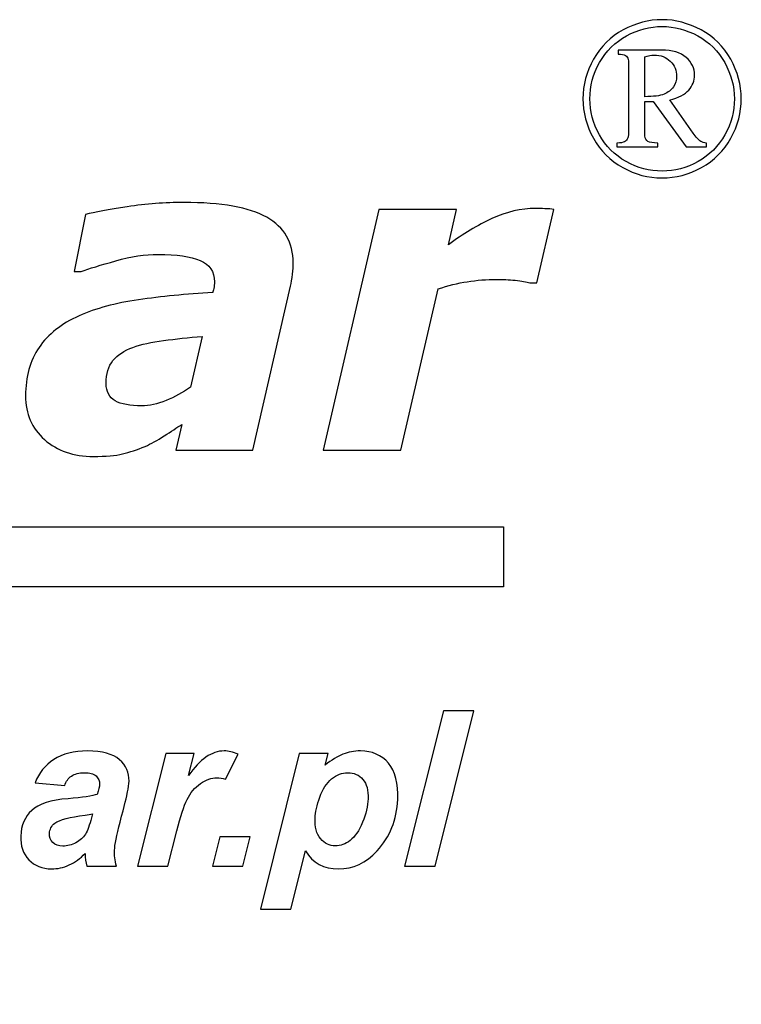
# Model space of a CAD drawing. Units: millimetres. Extents: x -675 to 675, y -500 to 500.
# Drawn here: x -408 to -377, y 392 to 434 of the extents above; entities that cross this region are included whole.
import ezdxf

# ---------------------------------------------------------------- set-up
doc = ezdxf.new("R2010")
doc.units = ezdxf.units.MM
doc.header["$MEASUREMENT"] = 0
doc.layers.add('Warstwa 1', color=7, linetype='Continuous')

msp = doc.modelspace()

# ---------------------------------------------------------------- linework, layer by layer
at = {"layer": 'Warstwa 1', "color": 7}
for points, knots in [([(-380.6875, 434.2088), (-380.1114, 434.2088), (-379.55, 434.0624), (-379.0035, 433.7677), (-379.0035, 433.7677), (-378.457, 433.4746), (-378.0309, 433.0535), (-377.7231, 432.5052), (-377.7231, 432.5052), (-377.4167, 431.957), (-377.2635, 431.3857), (-377.2635, 430.79), (-377.2635, 430.79), (-377.2635, 430.1989), (-377.4134, 429.631), (-377.7164, 429.0878), (-377.7164, 429.0878), (-378.0194, 428.5445), (-378.4405, 428.123), (-378.9853, 427.822), (-378.9853, 427.822), (-379.5287, 427.5205), (-380.0949, 427.371), (-380.6875, 427.371), (-380.6875, 427.371), (-381.2786, 427.371), (-381.8448, 427.5205), (-382.3865, 427.822), (-382.3865, 427.822), (-382.9295, 428.123), (-383.3511, 428.5445), (-383.6523, 429.0878), (-383.6523, 429.0878), (-383.9553, 429.631), (-384.1068, 430.1989), (-384.1068, 430.79), (-384.1068, 430.79), (-384.1068, 431.3857), (-383.9533, 431.957), (-383.6459, 432.5052), (-383.6459, 432.5052), (-383.3394, 433.0535), (-382.9114, 433.4746), (-382.3652, 433.7677), (-382.3652, 433.7677), (-381.8183, 434.0624), (-381.2589, 434.2088), (-380.6875, 434.2088)], [0, 0, 0, 0, 0.0769231, 0.0769231, 0.0769231, 0.0769231, 0.1538462, 0.1538462, 0.1538462, 0.1538462, 0.2307692, 0.2307692, 0.2307692, 0.2307692, 0.3076923, 0.3076923, 0.3076923, 0.3076923, 0.3846154, 0.3846154, 0.3846154, 0.3846154, 0.4615385, 0.4615385, 0.4615385, 0.4615385, 0.5384615, 0.5384615, 0.5384615, 0.5384615, 0.6153846, 0.6153846, 0.6153846, 0.6153846, 0.6923077, 0.6923077, 0.6923077, 0.6923077, 0.7692308, 0.7692308, 0.7692308, 0.7692308, 0.8461538, 0.8461538, 0.8461538, 0.8461538, 1, 1, 1, 1]), ([(-380.6875, 433.9157), (-381.2112, 433.9157), (-381.7228, 433.7807), (-382.2201, 433.5108), (-382.2201, 433.5108), (-382.7191, 433.241), (-383.1075, 432.8559), (-383.3872, 432.3552), (-383.3872, 432.3552), (-383.6672, 431.8549), (-383.807, 431.3332), (-383.807, 430.79), (-383.807, 430.79), (-383.807, 430.2501), (-383.6705, 429.733), (-383.3954, 429.2377), (-383.3954, 429.2377), (-383.1205, 428.742), (-382.7354, 428.3569), (-382.2398, 428.0804), (-382.2398, 428.0804), (-381.7445, 427.8038), (-381.2277, 427.6657), (-380.6875, 427.6657), (-380.6875, 427.6657), (-380.1477, 427.6657), (-379.6293, 427.8038), (-379.1322, 428.0804), (-379.1322, 428.0804), (-378.6349, 428.3569), (-378.2495, 428.742), (-377.9749, 429.2377), (-377.9749, 429.2377), (-377.6999, 429.733), (-377.5614, 430.2501), (-377.5614, 430.79), (-377.5614, 430.79), (-377.5614, 431.3332), (-377.7015, 431.8549), (-377.9815, 432.3552), (-377.9815, 432.3552), (-378.2614, 432.8559), (-378.6496, 433.241), (-379.1484, 433.5108), (-379.1484, 433.5108), (-379.6475, 433.7807), (-380.1591, 433.9157), (-380.6875, 433.9157)], [0, 0, 0, 0, 0.0769231, 0.0769231, 0.0769231, 0.0769231, 0.1538462, 0.1538462, 0.1538462, 0.1538462, 0.2307692, 0.2307692, 0.2307692, 0.2307692, 0.3076923, 0.3076923, 0.3076923, 0.3076923, 0.3846154, 0.3846154, 0.3846154, 0.3846154, 0.4615385, 0.4615385, 0.4615385, 0.4615385, 0.5384615, 0.5384615, 0.5384615, 0.5384615, 0.6153846, 0.6153846, 0.6153846, 0.6153846, 0.6923077, 0.6923077, 0.6923077, 0.6923077, 0.7692308, 0.7692308, 0.7692308, 0.7692308, 0.8461538, 0.8461538, 0.8461538, 0.8461538, 1, 1, 1, 1]), ([(-382.5775, 432.8937), (-382.5775, 432.8937), (-380.7156, 432.8937), (-380.7156, 432.8937), (-380.7156, 432.8937), (-380.2498, 432.8937), (-379.8942, 432.7883), (-379.6506, 432.5777), (-379.6506, 432.5777), (-379.4053, 432.3671), (-379.2837, 432.1116), (-379.2837, 431.8123), (-379.2837, 431.8123), (-379.2837, 431.5684), (-379.3658, 431.3545), (-379.5318, 431.1683), (-379.5318, 431.1683), (-379.6984, 430.9841), (-379.9715, 430.8427), (-380.3552, 430.7422), (-380.3552, 430.7422), (-380.3552, 430.7422), (-379.346, 429.3051), (-379.346, 429.3051), (-379.346, 429.3051), (-379.2241, 429.1339), (-379.1155, 429.0171), (-379.0185, 428.9528), (-379.0185, 428.9528), (-378.9574, 428.915), (-378.8722, 428.8901), (-378.7633, 428.8803), (-378.7633, 428.8803), (-378.7633, 428.8803), (-378.7633, 428.7224), (-378.7633, 428.7224), (-378.7633, 428.7224), (-378.7633, 428.7224), (-379.6506, 428.7224), (-379.6506, 428.7224), (-379.6506, 428.7224), (-379.6506, 428.7224), (-381.068, 430.6747), (-381.068, 430.6747), (-381.068, 430.6747), (-381.068, 430.6747), (-381.4349, 430.6747), (-381.4349, 430.6747), (-381.4349, 430.6747), (-381.4349, 430.6747), (-381.4349, 429.1848), (-381.4349, 429.1848), (-381.4349, 429.1848), (-381.4151, 429.0779), (-381.369, 429.0006), (-381.2968, 428.9528), (-381.2968, 428.9528), (-381.2242, 428.9051), (-381.081, 428.8803), (-380.8654, 428.8803), (-380.8654, 428.8803), (-380.8654, 428.8803), (-380.8654, 428.7224), (-380.8654, 428.7224), (-380.8654, 428.7224), (-380.8654, 428.7224), (-382.6351, 428.7224), (-382.6351, 428.7224), (-382.6351, 428.7224), (-382.6351, 428.7224), (-382.6351, 428.8803), (-382.6351, 428.8803), (-382.6351, 428.8803), (-382.482, 428.8803), (-382.3716, 428.8983), (-382.3075, 428.9363), (-382.3075, 428.9363), (-382.2433, 428.9725), (-382.1972, 429.027), (-382.1676, 429.0976), (-382.1676, 429.0976), (-382.1443, 429.1486), (-382.1344, 429.2985), (-382.1344, 429.5455), (-382.1344, 429.5455), (-382.1344, 429.5455), (-382.1344, 432.069), (-382.1344, 432.069), (-382.1344, 432.069), (-382.1344, 432.3059), (-382.1395, 432.4459), (-382.1478, 432.4885), (-382.1478, 432.4885), (-382.1707, 432.5627), (-382.212, 432.6187), (-382.2713, 432.6598), (-382.2713, 432.6598), (-382.3305, 432.6996), (-382.4327, 432.7193), (-382.5775, 432.7193), (-382.5775, 432.7193), (-382.5775, 432.7193), (-382.5775, 432.8937), (-382.5775, 432.8937)], [0, 0, 0, 0, 0.037037, 0.037037, 0.037037, 0.037037, 0.0740741, 0.0740741, 0.0740741, 0.0740741, 0.1111111, 0.1111111, 0.1111111, 0.1111111, 0.1481481, 0.1481481, 0.1481481, 0.1481481, 0.1851852, 0.1851852, 0.1851852, 0.1851852, 0.2222222, 0.2222222, 0.2222222, 0.2222222, 0.2592593, 0.2592593, 0.2592593, 0.2592593, 0.2962963, 0.2962963, 0.2962963, 0.2962963, 0.3333333, 0.3333333, 0.3333333, 0.3333333, 0.3703704, 0.3703704, 0.3703704, 0.3703704, 0.4074074, 0.4074074, 0.4074074, 0.4074074, 0.4444444, 0.4444444, 0.4444444, 0.4444444, 0.4814815, 0.4814815, 0.4814815, 0.4814815, 0.5185185, 0.5185185, 0.5185185, 0.5185185, 0.5555556, 0.5555556, 0.5555556, 0.5555556, 0.5925926, 0.5925926, 0.5925926, 0.5925926, 0.6296296, 0.6296296, 0.6296296, 0.6296296, 0.6666667, 0.6666667, 0.6666667, 0.6666667, 0.7037037, 0.7037037, 0.7037037, 0.7037037, 0.7407407, 0.7407407, 0.7407407, 0.7407407, 0.7777778, 0.7777778, 0.7777778, 0.7777778, 0.8148148, 0.8148148, 0.8148148, 0.8148148, 0.8518519, 0.8518519, 0.8518519, 0.8518519, 0.8888889, 0.8888889, 0.8888889, 0.8888889, 0.9259259, 0.9259259, 0.9259259, 0.9259259, 1, 1, 1, 1]), ([(-381.4349, 430.8822), (-381.0546, 430.8822), (-380.7783, 430.9182), (-380.6019, 430.9924), (-380.6019, 430.9924), (-380.4274, 431.0665), (-380.2926, 431.1703), (-380.2003, 431.3036), (-380.2003, 431.3036), (-380.1064, 431.4369), (-380.0605, 431.5897), (-380.0605, 431.7594), (-380.0605, 431.7594), (-380.0605, 432.0195), (-380.1509, 432.2384), (-380.3321, 432.4163), (-380.3321, 432.4163), (-380.5147, 432.5922), (-380.7468, 432.6814), (-381.03, 432.6814), (-381.03, 432.6814), (-381.1519, 432.6814), (-381.2869, 432.655), (-381.4349, 432.6041), (-381.4349, 432.6041), (-381.4349, 432.6041), (-381.4349, 430.8822), (-381.4349, 430.8822)], [0, 0, 0, 0, 0.125, 0.125, 0.125, 0.125, 0.25, 0.25, 0.25, 0.25, 0.375, 0.375, 0.375, 0.375, 0.5, 0.5, 0.5, 0.5, 0.625, 0.625, 0.625, 0.625, 0.75, 0.75, 0.75, 0.75, 1, 1, 1, 1]), ([(-401.4412, 416.7182), (-401.6497, 416.5823), (-401.9026, 416.418), (-402.1996, 416.225), (-402.1996, 416.225), (-402.4969, 416.0355), (-402.7686, 415.8837), (-403.0247, 415.7732), (-403.0247, 415.7732), (-403.3692, 415.6309), (-403.6916, 415.5234), (-403.9951, 415.4475), (-403.9951, 415.4475), (-404.2985, 415.3748), (-404.7189, 415.3368), (-405.2562, 415.3368), (-405.2562, 415.3368), (-406.1191, 415.3368), (-406.824, 415.5804), (-407.3708, 416.0639), (-407.3708, 416.0639), (-407.9175, 416.5475), (-408.1895, 417.1796), (-408.1895, 417.9572), (-408.1895, 417.9572), (-408.1895, 418.779), (-407.9967, 419.4743), (-407.6079, 420.0464), (-407.6079, 420.0464), (-407.219, 420.6186), (-406.6406, 421.0739), (-405.8757, 421.4119), (-405.8757, 421.4119), (-405.1582, 421.7344), (-404.3049, 421.9652), (-403.3155, 422.1074), (-403.3155, 422.1074), (-402.3231, 422.2497), (-401.2515, 422.3539), (-400.0977, 422.4203), (-400.0977, 422.4203), (-400.0914, 422.4582), (-400.0789, 422.5183), (-400.0599, 422.6004), (-400.0599, 422.6004), (-400.0409, 422.6858), (-400.0314, 422.7807), (-400.0314, 422.8849), (-400.0314, 422.8849), (-400.0314, 423.321), (-400.2368, 423.6308), (-400.6445, 423.8048), (-400.6445, 423.8048), (-401.0523, 423.9817), (-401.6592, 424.0703), (-402.4684, 424.0703), (-402.4684, 424.0703), (-403.0184, 424.0703), (-403.6252, 423.9786), (-404.2859, 423.7921), (-404.2859, 423.7921), (-404.9495, 423.6055), (-405.449, 423.4539), (-405.784, 423.3275), (-405.784, 423.3275), (-405.784, 423.3275), (-406.0875, 423.3275), (-406.0875, 423.3275), (-406.0875, 423.3275), (-406.0875, 423.3275), (-405.5975, 425.7929), (-405.5975, 425.7929), (-405.5975, 425.7929), (-405.2088, 425.8909), (-404.6082, 426.0016), (-403.7928, 426.1248), (-403.7928, 426.1248), (-402.9773, 426.2481), (-402.165, 426.3112), (-401.3558, 426.3112), (-401.3558, 426.3112), (-399.728, 426.3112), (-398.53, 426.0964), (-397.7683, 425.6728), (-397.7683, 425.6728), (-397.0065, 425.2461), (-396.624, 424.5854), (-396.624, 423.691), (-396.624, 423.691), (-396.624, 423.5677), (-396.6367, 423.4065), (-396.6556, 423.2074), (-396.6556, 423.2074), (-396.6777, 423.0113), (-396.7094, 422.8375), (-396.7441, 422.689), (-396.7441, 422.689), (-396.7441, 422.689), (-398.3752, 415.6151), (-398.3752, 415.6151), (-398.3752, 415.6151), (-398.3752, 415.6151), (-401.6908, 415.6151), (-401.6908, 415.6151), (-401.6908, 415.6151), (-401.6908, 415.6151), (-401.4412, 416.7182), (-401.4412, 416.7182)], [0, 0, 0, 0, 0.0357143, 0.0357143, 0.0357143, 0.0357143, 0.0714286, 0.0714286, 0.0714286, 0.0714286, 0.1071429, 0.1071429, 0.1071429, 0.1071429, 0.1428571, 0.1428571, 0.1428571, 0.1428571, 0.1785714, 0.1785714, 0.1785714, 0.1785714, 0.2142857, 0.2142857, 0.2142857, 0.2142857, 0.25, 0.25, 0.25, 0.25, 0.2857143, 0.2857143, 0.2857143, 0.2857143, 0.3214286, 0.3214286, 0.3214286, 0.3214286, 0.3571429, 0.3571429, 0.3571429, 0.3571429, 0.3928571, 0.3928571, 0.3928571, 0.3928571, 0.4285714, 0.4285714, 0.4285714, 0.4285714, 0.4642857, 0.4642857, 0.4642857, 0.4642857, 0.5, 0.5, 0.5, 0.5, 0.5357143, 0.5357143, 0.5357143, 0.5357143, 0.5714286, 0.5714286, 0.5714286, 0.5714286, 0.6071429, 0.6071429, 0.6071429, 0.6071429, 0.6428571, 0.6428571, 0.6428571, 0.6428571, 0.6785714, 0.6785714, 0.6785714, 0.6785714, 0.7142857, 0.7142857, 0.7142857, 0.7142857, 0.75, 0.75, 0.75, 0.75, 0.7857143, 0.7857143, 0.7857143, 0.7857143, 0.8214286, 0.8214286, 0.8214286, 0.8214286, 0.8571429, 0.8571429, 0.8571429, 0.8571429, 0.8928571, 0.8928571, 0.8928571, 0.8928571, 0.9285714, 0.9285714, 0.9285714, 0.9285714, 1, 1, 1, 1]), ([(-386.1048, 422.8375), (-386.1048, 422.8375), (-386.4019, 422.8375), (-386.4019, 422.8375), (-386.4019, 422.8375), (-386.5474, 422.888), (-386.7592, 422.926), (-387.031, 422.9482), (-387.031, 422.9482), (-387.3028, 422.9734), (-387.5714, 422.986), (-387.8369, 422.986), (-387.8369, 422.986), (-388.2732, 422.986), (-388.6968, 422.9545), (-389.1045, 422.888), (-389.1045, 422.888), (-389.5123, 422.8248), (-389.9326, 422.7205), (-390.3624, 422.5783), (-390.3624, 422.5783), (-390.3624, 422.5783), (-391.9745, 415.6151), (-391.9745, 415.6151), (-391.9745, 415.6151), (-391.9745, 415.6151), (-395.3281, 415.6151), (-395.3281, 415.6151), (-395.3281, 415.6151), (-395.3281, 415.6151), (-392.9195, 426.0141), (-392.9195, 426.0141), (-392.9195, 426.0141), (-392.9195, 426.0141), (-389.5691, 426.0141), (-389.5691, 426.0141), (-389.5691, 426.0141), (-389.5691, 426.0141), (-389.92, 424.4874), (-389.92, 424.4874), (-389.92, 424.4874), (-389.2909, 424.9489), (-388.6619, 425.325), (-388.0361, 425.6158), (-388.0361, 425.6158), (-387.4072, 425.9066), (-386.7781, 426.0521), (-386.1427, 426.0521), (-386.1427, 426.0521), (-386.0227, 426.0521), (-385.893, 426.049), (-385.7477, 426.0425), (-385.7477, 426.0425), (-385.6023, 426.0363), (-385.4759, 426.0268), (-385.3621, 426.0141), (-385.3621, 426.0141), (-385.3621, 426.0141), (-386.1048, 422.8375), (-386.1048, 422.8375)], [0, 0, 0, 0, 0.0625, 0.0625, 0.0625, 0.0625, 0.125, 0.125, 0.125, 0.125, 0.1875, 0.1875, 0.1875, 0.1875, 0.25, 0.25, 0.25, 0.25, 0.3125, 0.3125, 0.3125, 0.3125, 0.375, 0.375, 0.375, 0.375, 0.4375, 0.4375, 0.4375, 0.4375, 0.5, 0.5, 0.5, 0.5, 0.5625, 0.5625, 0.5625, 0.5625, 0.625, 0.625, 0.625, 0.625, 0.6875, 0.6875, 0.6875, 0.6875, 0.75, 0.75, 0.75, 0.75, 0.8125, 0.8125, 0.8125, 0.8125, 0.875, 0.875, 0.875, 0.875, 1, 1, 1, 1]), ([(-400.5593, 420.5237), (-401.1535, 420.4732), (-401.7098, 420.4163), (-402.2281, 420.3468), (-402.2281, 420.3468), (-402.7465, 420.2804), (-403.1859, 420.1793), (-403.5525, 420.0498), (-403.5525, 420.0498), (-403.9287, 419.9138), (-404.2163, 419.7241), (-404.4123, 419.4776), (-404.4123, 419.4776), (-404.6114, 419.231), (-404.7093, 418.9024), (-404.7093, 418.4946), (-404.7093, 418.4946), (-404.7093, 418.1373), (-404.5767, 417.8845), (-404.3143, 417.7391), (-404.3143, 417.7391), (-404.052, 417.5938), (-403.6726, 417.5242), (-403.1701, 417.5242), (-403.1701, 417.5242), (-402.8445, 417.5242), (-402.4937, 417.5969), (-402.1207, 417.7486), (-402.1207, 417.7486), (-401.7478, 417.9004), (-401.3969, 418.0932), (-401.0681, 418.327), (-401.0681, 418.327), (-401.0681, 418.327), (-400.5593, 420.5237), (-400.5593, 420.5237)], [0, 0, 0, 0, 0.1, 0.1, 0.1, 0.1, 0.2, 0.2, 0.2, 0.2, 0.3, 0.3, 0.3, 0.3, 0.4, 0.4, 0.4, 0.4, 0.5, 0.5, 0.5, 0.5, 0.6, 0.6, 0.6, 0.6, 0.7, 0.7, 0.7, 0.7, 0.8, 0.8, 0.8, 0.8, 1, 1, 1, 1]), ([(-391.8123, 397.6306), (-391.8123, 397.6306), (-390.13, 404.3495), (-390.13, 404.3495), (-390.13, 404.3495), (-390.13, 404.3495), (-388.8191, 404.3495), (-388.8191, 404.3495), (-388.8191, 404.3495), (-388.8191, 404.3495), (-390.4968, 397.6306), (-390.4968, 397.6306), (-390.4968, 397.6306), (-390.4968, 397.6306), (-391.8123, 397.6306), (-391.8123, 397.6306)], [0, 0, 0, 0, 0.2, 0.2, 0.2, 0.2, 0.4, 0.4, 0.4, 0.4, 0.6, 0.6, 0.6, 0.6, 1, 1, 1, 1]), ([(-406.5002, 401.1191), (-406.5002, 401.1191), (-407.7801, 401.2287), (-407.7801, 401.2287), (-407.7801, 401.2287), (-407.6152, 401.662), (-407.3447, 402.0014), (-406.9704, 402.2455), (-406.9704, 402.2455), (-406.5944, 402.4895), (-406.1058, 402.6131), (-405.5051, 402.6131), (-405.5051, 402.6131), (-404.8778, 402.6131), (-404.4199, 402.4864), (-404.1314, 402.2345), (-404.1314, 402.2345), (-403.8413, 401.9827), (-403.7054, 401.6744), (-403.7202, 401.3116), (-403.7202, 401.3116), (-403.7262, 401.1644), (-403.745, 401.0081), (-403.7784, 400.8437), (-403.7784, 400.8437), (-403.8103, 400.678), (-403.9186, 400.2447), (-404.1038, 399.5422), (-404.1038, 399.5422), (-404.2557, 398.9618), (-404.3366, 398.5551), (-404.346, 398.322), (-404.346, 398.322), (-404.3546, 398.1155), (-404.328, 397.884), (-404.2648, 397.6306), (-404.2648, 397.6306), (-404.2648, 397.6306), (-405.5428, 397.6306), (-405.5428, 397.6306), (-405.5428, 397.6306), (-405.5874, 397.8074), (-405.6125, 397.9904), (-405.6173, 398.1812), (-405.6173, 398.1812), (-405.8185, 397.967), (-406.0459, 397.8027), (-406.3008, 397.6884), (-406.3008, 397.6884), (-406.5574, 397.5728), (-406.8116, 397.5164), (-407.065, 397.5164), (-407.065, 397.5164), (-407.4686, 397.5164), (-407.7964, 397.6478), (-408.0485, 397.9121), (-408.0485, 397.9121), (-408.2988, 398.1766), (-408.4164, 398.5159), (-408.3994, 398.9321), (-408.3994, 398.9321), (-408.3804, 399.3968), (-408.2213, 399.7676), (-407.9221, 400.0459), (-407.9221, 400.0459), (-407.6213, 400.3245), (-407.0982, 400.4918), (-406.3545, 400.5497), (-406.3545, 400.5497), (-405.725, 400.6014), (-405.3047, 400.6638), (-405.0905, 400.7373), (-405.0905, 400.7373), (-405.0282, 400.922), (-404.9941, 401.0674), (-404.9897, 401.1786), (-404.9897, 401.1786), (-404.9841, 401.3177), (-405.0369, 401.4367), (-405.1458, 401.5305), (-405.1458, 401.5305), (-405.2545, 401.626), (-405.4201, 401.6729), (-405.6438, 401.6729), (-405.6438, 401.6729), (-405.8783, 401.6729), (-406.0665, 401.6244), (-406.2065, 401.529), (-406.2065, 401.529), (-406.3465, 401.432), (-406.4444, 401.2959), (-406.5002, 401.1191)], [0, 0, 0, 0, 0.0416667, 0.0416667, 0.0416667, 0.0416667, 0.0833333, 0.0833333, 0.0833333, 0.0833333, 0.125, 0.125, 0.125, 0.125, 0.1666667, 0.1666667, 0.1666667, 0.1666667, 0.2083333, 0.2083333, 0.2083333, 0.2083333, 0.25, 0.25, 0.25, 0.25, 0.2916667, 0.2916667, 0.2916667, 0.2916667, 0.3333333, 0.3333333, 0.3333333, 0.3333333, 0.375, 0.375, 0.375, 0.375, 0.4166667, 0.4166667, 0.4166667, 0.4166667, 0.4583333, 0.4583333, 0.4583333, 0.4583333, 0.5, 0.5, 0.5, 0.5, 0.5416667, 0.5416667, 0.5416667, 0.5416667, 0.5833333, 0.5833333, 0.5833333, 0.5833333, 0.625, 0.625, 0.625, 0.625, 0.6666667, 0.6666667, 0.6666667, 0.6666667, 0.7083333, 0.7083333, 0.7083333, 0.7083333, 0.75, 0.75, 0.75, 0.75, 0.7916667, 0.7916667, 0.7916667, 0.7916667, 0.8333333, 0.8333333, 0.8333333, 0.8333333, 0.875, 0.875, 0.875, 0.875, 0.9166667, 0.9166667, 0.9166667, 0.9166667, 1, 1, 1, 1]), ([(-402.1355, 402.4973), (-402.1355, 402.4973), (-400.9075, 402.4973), (-400.9075, 402.4973), (-400.9075, 402.4973), (-400.9075, 402.4973), (-401.1431, 401.554), (-401.1431, 401.554), (-401.1431, 401.554), (-400.6561, 402.2596), (-400.1456, 402.6131), (-399.6107, 402.6131), (-399.6107, 402.6131), (-399.4213, 402.6131), (-399.2199, 402.5646), (-399.0063, 402.4707), (-399.0063, 402.4707), (-399.0063, 402.4707), (-399.5556, 401.3929), (-399.5556, 401.3929), (-399.5556, 401.3929), (-399.6728, 401.4367), (-399.7987, 401.457), (-399.9331, 401.457), (-399.9331, 401.457), (-400.1585, 401.457), (-400.3919, 401.3726), (-400.6336, 401.2004), (-400.6336, 401.2004), (-400.8737, 401.0299), (-401.066, 400.8016), (-401.2091, 400.5153), (-401.2091, 400.5153), (-401.3521, 400.2305), (-401.5005, 399.7768), (-401.6541, 399.1575), (-401.6541, 399.1575), (-401.6541, 399.1575), (-402.0371, 397.6306), (-402.0371, 397.6306), (-402.0371, 397.6306), (-402.0371, 397.6306), (-403.3526, 397.6306), (-403.3526, 397.6306), (-403.3526, 397.6306), (-403.3526, 397.6306), (-402.1355, 402.4973), (-402.1355, 402.4973)], [0, 0, 0, 0, 0.0769231, 0.0769231, 0.0769231, 0.0769231, 0.1538462, 0.1538462, 0.1538462, 0.1538462, 0.2307692, 0.2307692, 0.2307692, 0.2307692, 0.3076923, 0.3076923, 0.3076923, 0.3076923, 0.3846154, 0.3846154, 0.3846154, 0.3846154, 0.4615385, 0.4615385, 0.4615385, 0.4615385, 0.5384615, 0.5384615, 0.5384615, 0.5384615, 0.6153846, 0.6153846, 0.6153846, 0.6153846, 0.6923077, 0.6923077, 0.6923077, 0.6923077, 0.7692308, 0.7692308, 0.7692308, 0.7692308, 0.8461538, 0.8461538, 0.8461538, 0.8461538, 1, 1, 1, 1]), ([(-396.3615, 402.4973), (-396.3615, 402.4973), (-395.1147, 402.4973), (-395.1147, 402.4973), (-395.1147, 402.4973), (-395.1147, 402.4973), (-395.2397, 401.9982), (-395.2397, 401.9982), (-395.2397, 401.9982), (-394.965, 402.2189), (-394.7097, 402.3752), (-394.4743, 402.4707), (-394.4743, 402.4707), (-394.2374, 402.5646), (-393.9866, 402.6131), (-393.7208, 402.6131), (-393.7208, 402.6131), (-393.2108, 402.6131), (-392.8082, 402.4364), (-392.5128, 402.0859), (-392.5128, 402.0859), (-392.2159, 401.7339), (-392.0823, 401.2098), (-392.1107, 400.5137), (-392.1107, 400.5137), (-392.1465, 399.6361), (-392.4442, 398.8961), (-393.0041, 398.2908), (-393.0041, 398.2908), (-393.4836, 397.7745), (-394.037, 397.5164), (-394.6627, 397.5164), (-394.6627, 397.5164), (-395.3073, 397.5164), (-395.7846, 397.7776), (-396.0919, 398.3002), (-396.0919, 398.3002), (-396.0919, 398.3002), (-396.7223, 395.7736), (-396.7223, 395.7736), (-396.7223, 395.7736), (-396.7223, 395.7736), (-398.0379, 395.7736), (-398.0379, 395.7736), (-398.0379, 395.7736), (-398.0379, 395.7736), (-396.3615, 402.4973), (-396.3615, 402.4973)], [0, 0, 0, 0, 0.0769231, 0.0769231, 0.0769231, 0.0769231, 0.1538462, 0.1538462, 0.1538462, 0.1538462, 0.2307692, 0.2307692, 0.2307692, 0.2307692, 0.3076923, 0.3076923, 0.3076923, 0.3076923, 0.3846154, 0.3846154, 0.3846154, 0.3846154, 0.4615385, 0.4615385, 0.4615385, 0.4615385, 0.5384615, 0.5384615, 0.5384615, 0.5384615, 0.6153846, 0.6153846, 0.6153846, 0.6153846, 0.6923077, 0.6923077, 0.6923077, 0.6923077, 0.7692308, 0.7692308, 0.7692308, 0.7692308, 0.8461538, 0.8461538, 0.8461538, 0.8461538, 1, 1, 1, 1]), ([(-395.6823, 399.7064), (-395.6979, 399.328), (-395.6174, 399.0339), (-395.4415, 398.8242), (-395.4415, 398.8242), (-395.2639, 398.6146), (-395.0507, 398.5113), (-394.8004, 398.5113), (-394.8004, 398.5113), (-394.5845, 398.5113), (-394.3716, 398.5895), (-394.1636, 398.7459), (-394.1636, 398.7459), (-393.9552, 398.904), (-393.7771, 399.1652), (-393.6293, 399.5297), (-393.6293, 399.5297), (-393.4812, 399.8958), (-393.4019, 400.2336), (-393.3892, 400.545), (-393.3892, 400.545), (-393.3744, 400.9095), (-393.449, 401.188), (-393.6162, 401.382), (-393.6162, 401.382), (-393.7819, 401.5759), (-393.9985, 401.6729), (-394.2676, 401.6729), (-394.2676, 401.6729), (-394.5194, 401.6729), (-394.7515, 401.5837), (-394.9637, 401.4054), (-394.9637, 401.4054), (-395.1774, 401.2255), (-395.3478, 400.9627), (-395.4761, 400.6169), (-395.4761, 400.6169), (-395.603, 400.2696), (-395.6718, 399.9662), (-395.6823, 399.7064)], [0, 0, 0, 0, 0.0909091, 0.0909091, 0.0909091, 0.0909091, 0.1818182, 0.1818182, 0.1818182, 0.1818182, 0.2727273, 0.2727273, 0.2727273, 0.2727273, 0.3636364, 0.3636364, 0.3636364, 0.3636364, 0.4545455, 0.4545455, 0.4545455, 0.4545455, 0.5454545, 0.5454545, 0.5454545, 0.5454545, 0.6363636, 0.6363636, 0.6363636, 0.6363636, 0.7272727, 0.7272727, 0.7272727, 0.7272727, 0.8181818, 0.8181818, 0.8181818, 0.8181818, 1, 1, 1, 1]), ([(-405.2985, 399.8989), (-405.3789, 399.8786), (-405.4863, 399.8583), (-405.6185, 399.8394), (-405.6185, 399.8394), (-406.2803, 399.7596), (-406.7169, 399.644), (-406.9248, 399.4907), (-406.9248, 399.4907), (-407.0733, 399.3811), (-407.1496, 399.2325), (-407.1572, 399.0463), (-407.1572, 399.0463), (-407.1635, 398.8946), (-407.1141, 398.7648), (-407.0089, 398.66), (-407.0089, 398.66), (-406.9036, 398.5536), (-406.7604, 398.5019), (-406.5805, 398.5019), (-406.5805, 398.5019), (-406.3817, 398.5019), (-406.1921, 398.5488), (-406.0128, 398.6458), (-406.0128, 398.6458), (-405.8323, 398.7413), (-405.6958, 398.8665), (-405.6036, 399.0167), (-405.6036, 399.0167), (-405.5098, 399.1684), (-405.4235, 399.4046), (-405.3431, 399.7253), (-405.3431, 399.7253), (-405.3431, 399.7253), (-405.2985, 399.8989), (-405.2985, 399.8989)], [0, 0, 0, 0, 0.1, 0.1, 0.1, 0.1, 0.2, 0.2, 0.2, 0.2, 0.3, 0.3, 0.3, 0.3, 0.4, 0.4, 0.4, 0.4, 0.5, 0.5, 0.5, 0.5, 0.6, 0.6, 0.6, 0.6, 0.7, 0.7, 0.7, 0.7, 0.8, 0.8, 0.8, 0.8, 1, 1, 1, 1]), ([(-399.7888, 398.9009), (-399.7888, 398.9009), (-398.4872, 398.9009), (-398.4872, 398.9009), (-398.4872, 398.9009), (-398.4872, 398.9009), (-398.8051, 397.6306), (-398.8051, 397.6306), (-398.8051, 397.6306), (-398.8051, 397.6306), (-400.1066, 397.6306), (-400.1066, 397.6306), (-400.1066, 397.6306), (-400.1066, 397.6306), (-399.7888, 398.9009), (-399.7888, 398.9009)], [0, 0, 0, 0, 0.2, 0.2, 0.2, 0.2, 0.4, 0.4, 0.4, 0.4, 0.6, 0.6, 0.6, 0.6, 1, 1, 1, 1])]:
    msp.add_open_spline(points, degree=3, knots=knots, dxfattribs=at)
at = {"layer": 'Warstwa 1', "color": 2}
msp.add_open_spline([(-452.1472, 409.7069), (-452.1472, 409.7069), (-387.5332, 409.7069), (-387.5332, 409.7069), (-387.5332, 409.7069), (-387.5332, 409.7069), (-387.5332, 412.292), (-387.5332, 412.292), (-387.5332, 412.292), (-387.5332, 412.292), (-452.1472, 412.292), (-452.1472, 412.292), (-452.1472, 412.292), (-456.8264, 412.5243), (-460.7199, 413.9684), (-463.8455, 416.624), (-463.8455, 416.624), (-467.7223, 419.9042), (-469.8303, 424.4681), (-470.2055, 430.3153), (-470.2055, 430.3153), (-470.2055, 430.3153), (-472.7958, 430.3153), (-472.7958, 430.3153), (-472.7958, 430.3153), (-473.0996, 424.5393), (-475.2075, 419.9756), (-479.1557, 416.624), (-479.1557, 416.624), (-482.3178, 413.9499), (-486.2122, 412.5058), (-490.8751, 412.2919), (-490.8751, 412.2919), (-490.8751, 412.2919), (-490.8751, 409.707), (-490.8751, 409.707), (-490.8751, 409.707), (-485.1047, 409.4217), (-480.5314, 407.3181), (-477.1727, 403.3604), (-477.1727, 403.3604), (-474.4573, 400.205), (-473.0103, 396.3187), (-472.7958, 391.6657), (-472.7958, 391.6657), (-472.7958, 391.6657), (-470.2233, 391.6657), (-470.2233, 391.6657), (-470.2233, 391.6657), (-469.9197, 397.4418), (-467.8115, 402.0055), (-463.8635, 405.3749), (-463.8635, 405.3749), (-460.7199, 408.0307), (-456.8264, 409.4746), (-452.1472, 409.7069)], degree=3, knots=[0, 0, 0, 0, 0.0666667, 0.0666667, 0.0666667, 0.0666667, 0.1333333, 0.1333333, 0.1333333, 0.1333333, 0.2, 0.2, 0.2, 0.2, 0.2666667, 0.2666667, 0.2666667, 0.2666667, 0.3333333, 0.3333333, 0.3333333, 0.3333333, 0.4, 0.4, 0.4, 0.4, 0.4666667, 0.4666667, 0.4666667, 0.4666667, 0.5333333, 0.5333333, 0.5333333, 0.5333333, 0.6, 0.6, 0.6, 0.6, 0.6666667, 0.6666667, 0.6666667, 0.6666667, 0.7333333, 0.7333333, 0.7333333, 0.7333333, 0.8, 0.8, 0.8, 0.8, 0.8666667, 0.8666667, 0.8666667, 0.8666667, 1, 1, 1, 1], dxfattribs=at)

doc.saveas('drawing.dxf')
